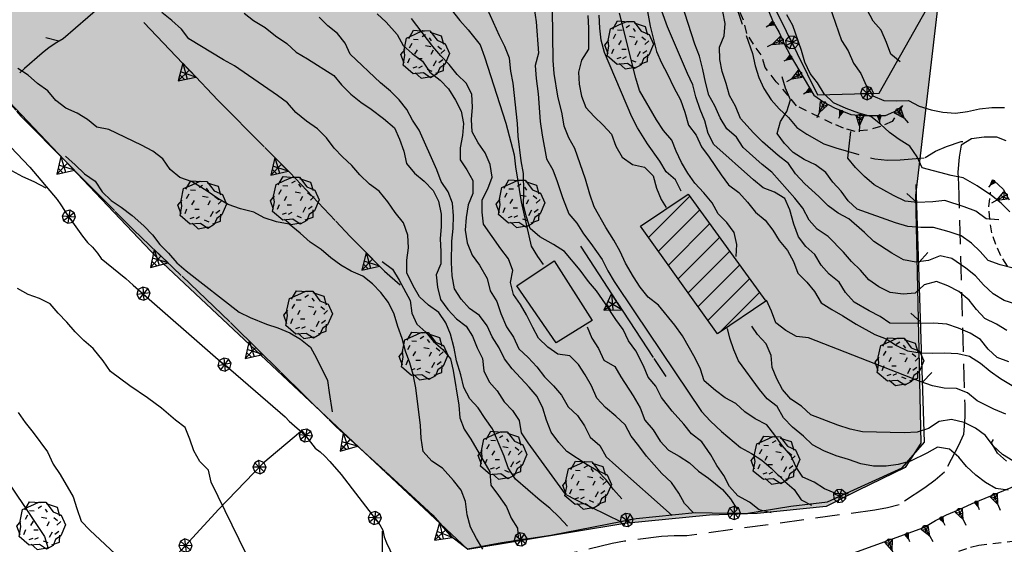
# Model space of a CAD drawing. Extents: x 1519870 to 1520950, y 4412746 to 4413924.
# Drawn here: x 1520340 to 1520422, y 4412956 to 4413000 of the extents above; entities that cross this region are included whole.
import ezdxf

# ---------------------------------------------------------------- set-up
doc = ezdxf.new("R2010")
doc.units = 0
for name, pattern in [('RETEP', [4.5, 2.25, 2.25]), ('SCARP', [1.6, -0.8, -0.8]), ('SIEPE2', [5, 2.5, 2.5]), ('SOSTP-', [5.5, 2.75, 2.75, 0]), ('TRATTO01', [3, 2, -1]), ('TRATTO03', [1.2, 0.7, -0.5])]:
    doc.linetypes.add(name, pattern=pattern)
doc.layers.get('0').update_dxf_attribs({"linetype": 'CONTINUOUS'})
for name, color, linetype in [('ALBERO', 7, 'CONTINUOUS'), ('C1', 2, 'CONTINUOUS'), ('CAMPITUREEDIFICI', 7, 'CONTINUOUS'), ('CASA', 7, 'CONTINUOUS'), ('CURVADILIVELLO', 7, 'CONTINUOUS'), ('DIRETTRICE', 7, 'CONTINUOUS'), ('MURODISOST', 7, 'SOSTP-'), ('RETEPALIZZATA', 7, 'RETEP'), ('S3', 139, 'CONTINUOUS'), ('SCARPNATPIEDE', 7, 'TRATTO03'), ('SCARPNATTESTA', 7, 'SCARP'), ('SENTIERO', 7, 'TRATTO01'), ('SIEPE', 7, 'SIEPE2'), ('VASCA', 7, 'CONTINUOUS')]:
    doc.layers.add(name, color=color, linetype=linetype)

# ---------------------------------------------------------------- blocks, each defined once
blk = doc.blocks.new('SCARP')
for p, q in [((-0.087, -0.014), (-0.003, 0.024)), ((-0.004, -0.225), (-0.003, 0.024)), ((0.077, -0.015), (-0.003, 0.024)), ((-0.004, -0.225), (-0.087, -0.014)), ((-0.084, -0.013), (0.042, -0.104)), ((-0.051, -0.106), (0.077, -0.015)), ((-0.004, -0.226), (0.077, -0.015)), ((-0.004, -0.225), (-0.004, -0.351))]:
    blk.add_line(p, q)
blk = doc.blocks.new('SCARP2')
for p, q in [((-0.174, -0.029), (-0.005, 0.048)), ((-0.007, -0.45), (-0.005, 0.048)), ((0.154, -0.031), (-0.005, 0.048)), ((-0.008, -0.45), (-0.174, -0.029)), ((-0.169, -0.027), (0.085, -0.209)), ((-0.102, -0.212), (0.154, -0.031)), ((-0.007, -0.451), (0.154, -0.031)), ((-0.007, -0.45), (-0.008, -0.702))]:
    blk.add_line(p, q)
blk = doc.blocks.new('SRETEP')
for p, q in [((-0.223, 0.193), (-0.286, 0.008)), ((-0.286, 0.008), (0.265, 0.017)), ((-0.286, 0.008), (-0.205, -0.182)), ((-0.009, 0.284), (-0.223, 0.193)), ((-0.223, 0.193), (0.2, -0.173)), ((-0.205, -0.182), (0.186, 0.201)), ((0.186, 0.201), (-0.009, 0.284)), ((-0.003, -0.265), (-0.009, 0.284)), ((0.265, 0.017), (0.186, 0.201)), ((0.2, -0.173), (0.265, 0.017)), ((-0.205, -0.182), (-0.003, -0.265)), ((-0.003, -0.265), (0.2, -0.173))]:
    blk.add_line(p, q)
blk = doc.blocks.new('STRIANGP')
for p, q in [((-0.012, 0.64), (-0.413, 0.001)), ((0.128, 0.416), (-0.152, 0.416)), ((0.388, 0), (-0.012, 0.64)), ((-0.012, 0.64), (0, 0)), ((-0.413, 0.001), (0.195, 0.308)), ((-0.413, 0.001), (0.388, 0)), ((0.388, 0), (-0.211, 0.322))]:
    blk.add_line(p, q)
blk = doc.blocks.new('LINREC')
blk.add_line((0, 0), (-0.002, 0.56))
blk = doc.blocks.new('ALBERO')
for p, q in [((-0.693, 0.641), (-0.492, 0.985)), ((-0.693, 0.641), (-0.492, 0.985)), ((-0.492, 0.985), (-0.045, 0.954)), ((-0.492, 0.985), (-0.045, 0.954)), ((-0.433, 0.819), (-0.1, 0.969)), ((-0.433, 0.819), (-0.1, 0.969)), ((-0.1, 0.969), (0.189, 0.966)), ((-0.1, 0.969), (0.189, 0.966)), ((0.189, 0.966), (0.492, 0.566)), ((0.189, 0.966), (0.492, 0.566)), ((0.197, 0.906), (0.655, 0.759)), ((0.197, 0.906), (0.655, 0.759)), ((-0.89, 0.17), (-0.786, 0.662)), ((-0.89, 0.17), (-0.786, 0.662)), ((-0.786, 0.662), (-0.433, 0.819)), ((-0.786, 0.662), (-0.433, 0.819)), ((-0.573, 0.428), (-0.679, 0.239)), ((-0.573, 0.428), (-0.679, 0.239)), ((-0.497, 0.613), (-0.297, 0.6)), ((-0.497, 0.613), (-0.297, 0.6)), ((0.008, 0.796), (-0.139, 0.706)), ((0.008, 0.796), (-0.139, 0.706)), ((0.152, 0.675), (0.246, 0.548)), ((0.152, 0.675), (0.246, 0.548)), ((0.492, 0.566), (0.832, 0.42)), ((0.492, 0.566), (0.832, 0.42)), ((0.655, 0.759), (0.757, 0.403)), ((0.655, 0.759), (0.757, 0.403)), ((0.832, 0.42), (1.01, 0.016)), ((0.832, 0.42), (1.01, 0.016)), ((-1.022, -0.03), (-0.851, 0.181)), ((-1.022, -0.03), (-0.851, 0.181)), ((-0.858, -0.067), (-0.89, 0.17)), ((-0.858, -0.067), (-0.89, 0.17)), ((-0.437, -0.009), (-0.332, 0.17)), ((-0.437, -0.009), (-0.332, 0.17)), ((0.008, 0.345), (0.232, 0.304)), ((0.008, 0.345), (0.232, 0.304)), ((0.32, 0.153), (0.227, -0.029)), ((0.32, 0.153), (0.227, -0.029)), ((0.523, 0.328), (0.677, 0.201)), ((0.523, 0.328), (0.677, 0.201)), ((0.811, 0.163), (0.649, 0.009)), ((0.811, 0.163), (0.649, 0.009)), ((1.01, 0.016), (0.813, -0.438)), ((1.01, 0.016), (0.813, -0.438)), ((-0.886, -0.39), (-1.022, -0.03)), ((-0.886, -0.39), (-1.022, -0.03)), ((-0.932, -0.466), (-0.858, -0.067)), ((-0.932, -0.466), (-0.858, -0.067)), ((-0.728, -0.376), (-0.647, -0.177)), ((-0.728, -0.376), (-0.647, -0.177)), ((-0.321, -0.191), (-0.136, -0.191)), ((-0.321, -0.191), (-0.136, -0.191)), ((0.341, -0.5), (0.464, -0.276)), ((0.341, -0.5), (0.464, -0.276)), ((0.726, -0.256), (0.562, -0.376)), ((0.726, -0.256), (0.562, -0.376)), ((0.757, -0.7), (0.769, -0.407)), ((0.757, -0.7), (0.769, -0.407)), ((-0.509, -0.827), (-0.932, -0.466)), ((-0.509, -0.827), (-0.932, -0.466)), ((-0.514, -0.586), (-0.349, -0.531)), ((-0.514, -0.586), (-0.349, -0.531)), ((-0.081, -0.794), (-0.509, -0.827)), ((-0.081, -0.794), (-0.509, -0.827)), ((-0.43, -0.785), (-0.175, -1.012)), ((-0.43, -0.785), (-0.175, -1.012)), ((-0.269, -0.579), (-0.118, -0.503)), ((-0.269, -0.579), (-0.118, -0.503)), ((0.219, -0.999), (-0.081, -0.794)), ((0.219, -0.999), (-0.081, -0.794)), ((0.078, -0.644), (0.264, -0.72)), ((0.078, -0.644), (0.264, -0.72)), ((0.434, -0.811), (0.757, -0.7)), ((0.434, -0.811), (0.757, -0.7)), ((0.596, -0.589), (0.493, -0.84)), ((0.596, -0.589), (0.493, -0.84)), ((0.813, -0.438), (0.596, -0.589)), ((0.813, -0.438), (0.596, -0.589)), ((-0.175, -1.012), (0.243, -0.94)), ((-0.175, -1.012), (0.243, -0.94)), ((0.493, -0.84), (0.219, -0.999)), ((0.493, -0.84), (0.219, -0.999))]:
    blk.add_line(p, q)
blk = doc.blocks.new('SEULO2')
at = {"layer": 'CAMPITUREEDIFICI'}
for points in [[(1520392.453, 4412981.578, 0), (1520395.876, 4412985.001, 0)], [(1520393.278, 4412980.423, 0), (1520396.71, 4412983.855, 0)], [(1520394.103, 4412979.268, 0), (1520397.543, 4412982.708, 0)], [(1520394.928, 4412978.113, 0), (1520398.377, 4412981.562, 0)], [(1520395.753, 4412976.958, 0), (1520399.21, 4412980.415, 0)], [(1520396.578, 4412975.804, 0), (1520400.043, 4412979.269, 0)], [(1520397.403, 4412974.649, 0), (1520400.877, 4412978.122, 0)], [(1520398.437, 4412973.703, 0), (1520401.71, 4412976.976, 0)]]:
    blk.add_polyline3d(points, dxfattribs=at)
at = {"layer": 'CASA'}
blk.add_polyline3d([(1520395.744, 4412985.183, 720.616), (1520402.234, 4412976.255, 720.646), (1520398.195, 4412973.54, 720.916), (1520391.779, 4412982.521, 720.826)], close=True, dxfattribs=at)
at = {"layer": 'CURVADILIVELLO'}
for points in [[(1520395.17, 4412985.454, 718), (1520394.695, 4412986.392, 718), (1520393.926, 4412987.062, 718), (1520393.377, 4412987.934, 718), (1520392.344, 4412989.397, 718), (1520391.508, 4412990.73, 718), (1520391.061, 4412991.644, 718), (1520388.773, 4412997.031, 718), (1520388.488, 4412998.041, 718), (1520388.367, 4412999.046, 718), (1520388.322, 4413000.13, 718)], [(1520399.773, 4412979.983, 719), (1520399.818, 4412980.995, 719), (1520399.598, 4412981.996, 719), (1520398.986, 4412982.839, 719), (1520398.252, 4412983.562, 719), (1520397.766, 4412984.475, 719), (1520397.066, 4412985.313, 719), (1520396.316, 4412986.112, 719), (1520395.73, 4412986.957, 719), (1520395.195, 4412987.829, 719), (1520394.746, 4412988.769, 719), (1520394.4, 4412989.713, 719), (1520393.689, 4412990.514, 719), (1520393.115, 4412991.384, 719), (1520391.682, 4412993.841, 719), (1520391.369, 4412994.863, 719), (1520390.025, 4413000.315, 719)], [(1520402.678, 4412958.571, 714), (1520401.682, 4412958.849, 714), (1520400.875, 4412959.466, 714), (1520399.895, 4412960, 714), (1520399.209, 4412960.776, 714), (1520398.734, 4412961.688, 714), (1520398.15, 4412962.546, 714), (1520397.641, 4412963.419, 714), (1520396.902, 4412964.513, 714), (1520396.031, 4412965.179, 714), (1520395.383, 4412965.995, 714), (1520394.416, 4412967.079, 714), (1520393.512, 4412968.216, 714), (1520393.062, 4412969.156, 714), (1520392.404, 4412969.92, 714), (1520392.02, 4412970.85, 714), (1520391.391, 4412972.113, 714), (1520390.766, 4412972.957, 714), (1520390.318, 4412973.896, 714), (1520389.721, 4412974.715, 714), (1520388.859, 4412976.046, 714), (1520388.086, 4412977.112, 714), (1520387.439, 4412977.89, 714), (1520386.721, 4412978.856, 714), (1520385.414, 4412980.411, 714), (1520384.521, 4412980.975, 714), (1520383.355, 4412981.629, 714), (1520382.559, 4412982.322, 714), (1520382.248, 4412983.294, 714), (1520382.002, 4412984.28, 714), (1520382.033, 4412985.355, 714), (1520381.994, 4412986.914, 714), (1520381.807, 4412987.966, 714), (1520381.555, 4412990.039, 714), (1520381.508, 4412991.098, 714), (1520381.148, 4412994.457, 714), (1520380.953, 4412995.459, 714), (1520380.842, 4412996.54, 714), (1520380.457, 4412997.509, 714), (1520379.996, 4412998.409, 714), (1520379.008, 4413000.63, 714)], [(1520369.781, 4413000.251, 711), (1520370.527, 4412999.541, 711), (1520371.453, 4412998.532, 711), (1520371.951, 4412997.607, 711), (1520372.709, 4412996.937, 711), (1520373.578, 4412996.309, 711), (1520374.193, 4412995.376, 711), (1520375.039, 4412994.709, 711), (1520375.736, 4412993.985, 711), (1520376.326, 4412993.039, 711), (1520376.787, 4412992.112, 711), (1520376.984, 4412991.085, 711), (1520376.912, 4412990.085, 711), (1520376.725, 4412989.067, 711), (1520376.703, 4412988.044, 711), (1520377.275, 4412987.211, 711), (1520377.773, 4412986.338, 711), (1520377.77, 4412985.251, 711), (1520377.373, 4412984.301, 711), (1520377.215, 4412983.233, 711), (1520377.131, 4412982.183, 711), (1520377.305, 4412981.129, 711), (1520377.73, 4412980.111, 711), (1520378.318, 4412979.254, 711), (1520378.965, 4412978.144, 711), (1520379.225, 4412977.133, 711), (1520379.787, 4412976.224, 711), (1520380.123, 4412975.228, 711), (1520380.58, 4412974.122, 711), (1520381.168, 4412973.24, 711), (1520381.605, 4412972.273, 711), (1520382.4, 4412971.566, 711), (1520383.125, 4412970.778, 711), (1520383.762, 4412969.938, 711), (1520384.508, 4412969.201, 711), (1520385.182, 4412968.4, 711), (1520385.734, 4412967.426, 711), (1520386.506, 4412966.705, 711), (1520387.092, 4412965.848, 711), (1520387.568, 4412964.909, 711), (1520388.363, 4412964.201, 711), (1520388.902, 4412963.265, 711), (1520389.699, 4412962.545, 711), (1520394.414, 4412958.374, 711)], [(1520422.539, 4412971.199, 721), (1520421.555, 4412971.553, 721), (1520420.809, 4412972.237, 721), (1520420.148, 4412973.053, 721), (1520419.293, 4412973.591, 721), (1520418.318, 4412973.997, 721), (1520417.346, 4412974.326, 721), (1520416.256, 4412974.434, 721), (1520415.182, 4412974.389, 721), (1520412.6, 4412974.419, 721), (1520411.77, 4412974.985, 721), (1520410.855, 4412975.445, 721), (1520409.598, 4412976.184, 721), (1520408.887, 4412976.972, 721), (1520408.352, 4412977.844, 721), (1520407.518, 4412978.499, 721), (1520406.859, 4412979.275, 721), (1520406.336, 4412980.161, 721), (1520405.578, 4412980.831, 721), (1520404.957, 4412981.624, 721), (1520404.578, 4412982.693, 721), (1520404.234, 4412983.894, 721), (1520403.824, 4412984.822, 721), (1520402.957, 4412985.36, 721), (1520402.021, 4412985.73, 721), (1520401.201, 4412986.385, 721), (1520397.881, 4412989.338, 721), (1520397.418, 4412990.251, 721), (1520397.131, 4412991.312, 721), (1520396.746, 4412992.255, 721), (1520396.381, 4412993.312, 721), (1520396.148, 4412994.325, 721), (1520395.686, 4412995.265, 721), (1520394.023, 4412999.169, 721), (1520393.082, 4413001.801, 721)], [(1520422.365, 4412973.799, 722), (1520421.498, 4412974.338, 722), (1520420.533, 4412974.82, 722), (1520419.836, 4412975.558, 722), (1520419.203, 4412976.336, 722), (1520418.354, 4412977.054, 722), (1520417.439, 4412977.526, 722), (1520416.477, 4412977.895, 722), (1520415.467, 4412977.608, 722), (1520414.717, 4412976.912, 722), (1520413.697, 4412976.844, 722), (1520412.631, 4412976.99, 722), (1520411.664, 4412977.46, 722), (1520410.836, 4412978.026, 722), (1520410.148, 4412978.853, 722), (1520409.402, 4412979.562, 722), (1520408.717, 4412980.352, 722), (1520407.445, 4412981.665, 722), (1520406.525, 4412982.265, 722), (1520405.842, 4412983.028, 722), (1520405.314, 4412984.017, 722), (1520404.652, 4412984.857, 722), (1520402.744, 4412987.026, 722), (1520401.926, 4412987.669, 722), (1520400.332, 4412989.084, 722), (1520399.783, 4412989.955, 722), (1520398.986, 4412990.65, 722), (1520398.412, 4412991.571, 722), (1520397.973, 4412992.562, 722), (1520397.486, 4412993.463, 722), (1520397.186, 4412994.549, 722), (1520396.988, 4412995.602, 722), (1520396.711, 4412996.714, 722), (1520396.32, 4412997.72, 722), (1520393.484, 4413006.457, 722)], [(1520422.336, 4412962.898, 718), (1520421.566, 4412963.557, 718), (1520421.068, 4412964.43, 718), (1520421.248, 4412964.719, 718)], [(1520358.672, 4413000.315, 709), (1520359.465, 4412999.685, 709), (1520360.424, 4412999.099, 709), (1520361.297, 4412998.407, 709), (1520362.244, 4412997.77, 709), (1520363.016, 4412997.036, 709), (1520363.973, 4412996.501, 709), (1520366.166, 4412995.111, 709), (1520366.814, 4412994.309, 709), (1520367.588, 4412993.536, 709), (1520368.408, 4412992.867, 709), (1520369.289, 4412992.278, 709), (1520370.32, 4412991.505, 709), (1520371.221, 4412990.737, 709), (1520371.658, 4412989.785, 709), (1520372.008, 4412988.79, 709), (1520372.244, 4412987.738, 709), (1520372.891, 4412986.935, 709), (1520373.699, 4412986.267, 709), (1520374.461, 4412985.506, 709), (1520374.908, 4412984.593, 709), (1520375.133, 4412983.528, 709), (1520375.125, 4412982.48, 709), (1520375.055, 4412981.468, 709), (1520375.111, 4412980.396, 709), (1520375.092, 4412979.385, 709), (1520374.709, 4412978.449, 709), (1520374.828, 4412977.419, 709), (1520375.064, 4412976.393, 709), (1520375.676, 4412975.575, 709), (1520376.398, 4412974.775, 709), (1520377.217, 4412974.184, 709), (1520377.738, 4412973.324, 709), (1520378.137, 4412972.369, 709), (1520378.584, 4412971.468, 709), (1520378.691, 4412970.45, 709), (1520379.127, 4412969.522, 709), (1520379.811, 4412968.771, 709), (1520380.4, 4412967.852, 709), (1520381.096, 4412967.126, 709), (1520381.654, 4412966.294, 709), (1520381.801, 4412965.277, 709), (1520382.359, 4412964.419, 709), (1520385.494, 4412960.143, 709), (1520386.396, 4412959.669, 709), (1520390.168, 4412957.835, 709)], [(1520413.461, 4412996.249, 728), (1520412.668, 4412996.893, 728), (1520412.307, 4412997.862, 728), (1520411.855, 4412998.879, 728), (1520411.195, 4412999.643, 728), (1520410.695, 4413000.58, 728)], [(1520407.053, 4413002.381, 727), (1520408.568, 4412998.022, 727), (1520409.115, 4412997.151, 727), (1520409.568, 4412996.135, 727), (1520410.168, 4412995.253, 727), (1520410.619, 4412994.263, 727), (1520411.166, 4412993.392, 727), (1520412.092, 4412993.009, 727), (1520413.127, 4412992.977, 727), (1520414.148, 4412993.019, 727), (1520415.051, 4412992.546, 727), (1520416.047, 4412992.244, 727), (1520417.027, 4412992.028, 727), (1520418.066, 4412991.959, 727), (1520419.07, 4412992.09, 727), (1520420.084, 4412992.312, 727), (1520421.113, 4412992.433, 727), (1520422.162, 4412992.414, 727)], [(1520375.547, 4413001.147, 713), (1520376.682, 4412999.7, 713), (1520377.381, 4412998.912, 713), (1520378.381, 4412997.651, 713), (1520378.754, 4412996.67, 713), (1520380.537, 4412991.121, 713), (1520381.225, 4412988.466, 713), (1520381.332, 4412987.461, 713), (1520381.812, 4412984.541, 713), (1520382.633, 4412980.844, 713), (1520383.168, 4412979.985, 713), (1520383.645, 4412979.327, 713)], [(1520385.686, 4412957.479, 708), (1520384.988, 4412958.229, 708), (1520384.215, 4412958.975, 708), (1520383.395, 4412959.605, 708), (1520381.338, 4412961.397, 708), (1520380.725, 4412962.33, 708), (1520380.375, 4412963.312, 708), (1520379.408, 4412965.598, 708), (1520378.797, 4412966.452, 708), (1520378.221, 4412967.361, 708), (1520377.525, 4412968.111, 708), (1520377.012, 4412969.062, 708), (1520376.762, 4412970.111, 708), (1520376.42, 4412971.273, 708), (1520376.209, 4412972.325, 708), (1520375.902, 4412973.514, 708), (1520375.518, 4412974.456, 708), (1520374.932, 4412975.3, 708), (1520374.074, 4412975.916, 708), (1520373.328, 4412976.625, 708), (1520372.779, 4412977.548, 708), (1520372.248, 4412978.625, 708), (1520372.266, 4412979.674, 708), (1520372.389, 4412980.701, 708), (1520372.332, 4412981.772, 708), (1520371.992, 4412982.807, 708), (1520371.291, 4412983.671, 708), (1520370.666, 4412984.553, 708), (1520369.951, 4412985.43, 708), (1520369.146, 4412986.035, 708), (1520368.346, 4412986.794, 708), (1520367.674, 4412987.595, 708), (1520366.889, 4412988.304, 708), (1520366.207, 4412989.041, 708), (1520365.557, 4412989.883, 708), (1520364.795, 4412990.656, 708), (1520363.887, 4412991.282, 708), (1520362.988, 4412991.997, 708), (1520362.287, 4412992.812, 708), (1520361.469, 4412993.441, 708), (1520357.861, 4412995.909, 708), (1520356.959, 4412996.395, 708), (1520354.07, 4412998.164, 708), (1520353.449, 4412998.955, 708), (1520352.639, 4412999.701, 708), (1520351.807, 4413000.356, 708)], [(1520423.117, 4412976.004, 723), (1520422.145, 4412976.308, 723), (1520421.225, 4412976.881, 723), (1520420.414, 4412977.613, 723), (1520419.742, 4412978.378, 723), (1520418.949, 4412979.009, 723), (1520417.775, 4412979.829, 723), (1520416.797, 4412980.03, 723), (1520415.814, 4412979.656, 723), (1520414.773, 4412979.509, 723), (1520413.742, 4412979.695, 723), (1520412.76, 4412980.255, 723), (1520411.248, 4412981.238, 723), (1520410.475, 4412981.999, 723), (1520409.174, 4412983.144, 723), (1520408.285, 4412983.617, 723), (1520407.441, 4412984.209, 723), (1520406.654, 4412985.006, 723), (1520405.496, 4412986.057, 723), (1520404.707, 4412986.879, 723), (1520404.119, 4412987.762, 723), (1520403.275, 4412988.416, 723), (1520401.961, 4412989.562, 723), (1520401.199, 4412990.321, 723), (1520400.127, 4412991.517, 723), (1520399.713, 4412992.534, 723), (1520399.201, 4412993.433, 723), (1520398.93, 4412994.432, 723), (1520398.58, 4412995.425, 723), (1520398.396, 4412996.44, 723), (1520398.367, 4412997.461, 723), (1520398.748, 4412998.411, 723), (1520398.844, 4412999.45, 723), (1520398.648, 4413000.438, 723)], [(1520396.182, 4412958.616, 712), (1520395.436, 4412959.352, 712), (1520394.963, 4412960.238, 712), (1520394.35, 4412961.107, 712), (1520393.564, 4412961.879, 712), (1520392.262, 4412963.318, 712), (1520391.637, 4412964.188, 712), (1520390.99, 4412964.991, 712), (1520390.488, 4412965.941, 712), (1520389.717, 4412966.65, 712), (1520388.844, 4412967.366, 712), (1520388.119, 4412968.166, 712), (1520387.693, 4412969.196, 712), (1520387.154, 4412970.12, 712), (1520386.596, 4412970.965, 712), (1520385.873, 4412971.688, 712), (1520384.857, 4412971.838, 712), (1520384.039, 4412972.416, 712), (1520383.268, 4412973.162, 712), (1520382.77, 4412974.05, 712), (1520382.252, 4412975.113, 712), (1520381.742, 4412975.987, 712), (1520381.158, 4412976.807, 712), (1520380.91, 4412977.805, 712), (1520381.123, 4412978.812, 712), (1520380.748, 4412979.793, 712), (1520380.1, 4412980.621, 712), (1520378.658, 4412982.695, 712), (1520378.551, 4412983.7, 712), (1520378.547, 4412984.71, 712), (1520379.031, 4412985.638, 712), (1520379.373, 4412986.611, 712), (1520379.213, 4412987.678, 712), (1520378.801, 4412988.644, 712), (1520378.217, 4412989.464, 712), (1520377.717, 4412990.388, 712), (1520377.672, 4412991.434, 712), (1520377.744, 4412992.46, 712), (1520377.686, 4412993.531, 712), (1520377.225, 4412994.47, 712), (1520376.465, 4412995.191, 712), (1520375.789, 4412996.02, 712), (1520375.096, 4412996.744, 712), (1520374.422, 4412997.534, 712), (1520372.662, 4412999.849, 712)], [(1520422.607, 4412983.728, 726), (1520421.887, 4412984.451, 726), (1520421.082, 4412985.068, 726), (1520419.869, 4412985.887, 726), (1520418.717, 4412986.553, 726), (1520417.711, 4412986.754, 726), (1520415.283, 4412987.379, 726), (1520414.859, 4412988.307, 726), (1520414.271, 4412989.202, 726), (1520413.379, 4412989.753, 726), (1520412.562, 4412990.331, 726), (1520411.816, 4412991.027, 726), (1520411.01, 4412991.671, 726), (1520410, 4412991.96, 726), (1520408.949, 4412992.338, 726), (1520407.881, 4412992.804, 726), (1520407.107, 4412993.563, 726), (1520406.557, 4412994.486, 726), (1520405.936, 4412995.277, 726), (1520405.486, 4412996.218, 726), (1520405.215, 4412997.19, 726), (1520404.488, 4412999.28, 726), (1520404.002, 4413000.168, 726)], [(1520409.129, 4412960.148, 716), (1520408.09, 4412960.207, 716), (1520407.141, 4412960.602, 716), (1520406.262, 4412961.152, 716), (1520405.322, 4412961.572, 716), (1520404.764, 4412962.405, 716), (1520404.312, 4412963.384, 716), (1520403.588, 4412964.196, 716), (1520402.988, 4412965.065, 716), (1520402.312, 4412965.932, 716), (1520401.357, 4412966.44, 716), (1520400.477, 4412967.017, 716), (1520399.732, 4412967.701, 716), (1520398.842, 4412968.2, 716), (1520398.037, 4412968.805, 716), (1520397.082, 4412969.607, 716), (1520396.773, 4412970.579, 716), (1520396.324, 4412971.492, 716), (1520395.273, 4412973.366, 716), (1520394.635, 4412974.246, 716), (1520393.273, 4412975.926, 716), (1520392.4, 4412976.593, 716), (1520391.752, 4412977.421, 716), (1520391.193, 4412978.28, 716), (1520390.529, 4412979.44, 716), (1520390.078, 4412980.405, 716), (1520389.539, 4412981.354, 716), (1520388.869, 4412982.398, 716), (1520387.9, 4412984.147, 716), (1520387.537, 4412985.192, 716), (1520387.178, 4412986.43, 716), (1520386.275, 4412989, 716), (1520385.789, 4412989.9, 716), (1520385.404, 4412990.855, 716), (1520385.221, 4412991.895, 716), (1520384.875, 4412993.376, 716), (1520384.551, 4412995.278, 716), (1520384.48, 4412996.338, 716), (1520384.428, 4413000.63, 716)], [(1520387.363, 4413000.115, 717), (1520387.422, 4412999.044, 717), (1520387.418, 4412997.305, 717), (1520386.832, 4412996.385, 717), (1520386.592, 4412995.379, 717), (1520386.637, 4412994.37, 717), (1520386.846, 4412993.37, 717), (1520387.217, 4412992.414, 717), (1520387.889, 4412991.662, 717), (1520388.648, 4412990.954, 717), (1520389.357, 4412990.191, 717), (1520389.705, 4412989.209, 717), (1520390.244, 4412988.286, 717), (1520391.102, 4412987.657, 717), (1520392.105, 4412987.445, 717), (1520392.842, 4412986.709, 717), (1520393.113, 4412985.697, 717), (1520393.498, 4412984.756, 717), (1520393.924, 4412984.084, 717)], [(1520422.279, 4412966.827, 719), (1520421.275, 4412967.245, 719), (1520419.891, 4412967.941, 719), (1520419.084, 4412968.61, 719), (1520418.148, 4412968.966, 719), (1520417.137, 4412969, 719), (1520416.145, 4412969.175, 719), (1520415.133, 4412969.554, 719), (1520405.801, 4412973.196, 719), (1520404.797, 4412973.32, 719), (1520403.908, 4412973.818, 719), (1520403.062, 4412974.435, 719), (1520402.715, 4412975.418, 719), (1520402.305, 4412976.334, 719)], [(1520378.609, 4412955.557, 706), (1520378.072, 4412956.428, 706), (1520377.586, 4412957.379, 706), (1520377.297, 4412958.428, 706), (1520377.148, 4412959.532, 706), (1520376.801, 4412960.477, 706), (1520376.166, 4412961.281, 706), (1520375.24, 4412962.327, 706), (1520374.348, 4412962.89, 706), (1520373.623, 4412963.704, 706), (1520373.461, 4412964.809, 706), (1520373.391, 4412965.866, 706), (1520373.012, 4412969.034, 706), (1520372.801, 4412970.124, 706), (1520372.516, 4412971.121, 706), (1520372.143, 4412972.076, 706), (1520371.879, 4412973.152, 706), (1520371.518, 4412974.134, 706), (1520371.205, 4412975.169, 706), (1520370.73, 4412976.145, 706), (1520370.082, 4412976.974, 706), (1520369.398, 4412977.713, 706), (1520368.592, 4412978.343, 706), (1520367.615, 4412978.749, 706), (1520366.748, 4412979.273, 706), (1520365.918, 4412979.865, 706), (1520365.109, 4412980.56, 706), (1520364.201, 4412981.173, 706), (1520363.363, 4412981.93, 706), (1520362.438, 4412982.683, 706), (1520361.381, 4412982.881, 706), (1520360.357, 4412983.209, 706), (1520359.48, 4412983.695, 706), (1520358.383, 4412983.968, 706), (1520357.346, 4412984.32, 706), (1520356.467, 4412984.82, 706), (1520355.598, 4412985.435, 706), (1520354.338, 4412986.213, 706), (1520353.299, 4412986.577, 706), (1520352.504, 4412987.246, 706), (1520351.891, 4412988.14, 706), (1520351.045, 4412988.782, 706), (1520350.117, 4412989.293, 706), (1520347.391, 4412990.582, 706), (1520346.383, 4412990.795, 706), (1520345.59, 4412991.414, 706), (1520344.736, 4412991.952, 706), (1520343.787, 4412992.372, 706), (1520342.953, 4412993.015, 706), (1520342.293, 4412993.805, 706), (1520341.422, 4412994.433, 706), (1520340.639, 4412995.128, 706), (1520339.771, 4412995.691, 706)], [(1520422.783, 4412979.031, 724), (1520421.801, 4412979.296, 724), (1520420.814, 4412979.65, 724), (1520420.143, 4412980.401, 724), (1520419.398, 4412981.099, 724), (1520418.555, 4412981.701, 724), (1520417.541, 4412982.043, 724), (1520416.248, 4412982.396, 724), (1520415.176, 4412982.401, 724), (1520414.086, 4412982.483, 724), (1520413.074, 4412982.785, 724), (1520409.869, 4412983.928, 724), (1520409.123, 4412984.638, 724), (1520408.514, 4412985.43, 724), (1520407.844, 4412986.182, 724), (1520407.234, 4412986.999, 724), (1520406.375, 4412987.652, 724), (1520405.436, 4412988.098, 724), (1520404.529, 4412988.674, 724), (1520403.793, 4412989.421, 724), (1520403.195, 4412990.253, 724), (1520403.449, 4412991.247, 724), (1520404, 4412992.089, 724), (1520404.291, 4412993.072, 724), (1520403.867, 4412994.051, 724), (1520403.609, 4412994.986, 724)], [(1520422.867, 4412962.916, 718), (1520421.988, 4412963.454, 718), (1520421.217, 4412964.175, 718), (1520420.578, 4412965.03, 718), (1520419.748, 4412965.646, 718), (1520418.807, 4412966.131, 718), (1520417.748, 4412966.38, 718), (1520416.721, 4412966.209, 718), (1520415.824, 4412965.62, 718), (1520414.865, 4412965.324, 718), (1520413.793, 4412965.278, 718), (1520410.314, 4412965.335, 718), (1520409.27, 4412965.572, 718), (1520408.244, 4412965.9, 718), (1520405.984, 4412966.763, 718), (1520405.225, 4412967.496, 718), (1520404.33, 4412968.085, 718), (1520403.619, 4412968.872, 718), (1520403.146, 4412969.786, 718), (1520402.775, 4412970.716, 718), (1520402.668, 4412971.733, 718), (1520402.256, 4412972.701, 718), (1520401.545, 4412973.477, 718), (1520401.068, 4412974.159, 718)], [(1520334.703, 4412988.445, 702), (1520335.717, 4412988.374, 702), (1520336.732, 4412988.237, 702), (1520337.703, 4412987.959, 702), (1520338.654, 4412987.501, 702), (1520340.172, 4412986.671, 702), (1520341.111, 4412986.251, 702), (1520342.131, 4412985.719, 702)], [(1520339.807, 4412966.961, 698), (1520340.391, 4412966.13, 698), (1520341.066, 4412965.301, 698), (1520342.246, 4412963.678, 698), (1520342.725, 4412962.662, 698), (1520343.311, 4412961.78, 698), (1520344.414, 4412959.909, 698), (1520344.697, 4412958.938, 698), (1520345.074, 4412957.879, 698), (1520345.783, 4412957.143, 698), (1520352.652, 4412950.724, 698)], [(1520370.199, 4412979.562, 707), (1520371.07, 4412978.934, 707), (1520371.621, 4412978.023, 707), (1520372.537, 4412976.312, 707), (1520372.672, 4412975.244, 707), (1520373.105, 4412974.341, 707), (1520373.838, 4412973.656, 707), (1520374.498, 4412972.88, 707), (1520375.256, 4412972.222, 707), (1520375.914, 4412971.456, 707), (1520376.135, 4412970.456, 707), (1520376.602, 4412967.588, 707), (1520376.686, 4412966.53, 707), (1520377.045, 4412965.574, 707), (1520377.617, 4412964.729, 707), (1520379.191, 4412961.996, 707), (1520379.264, 4412960.888, 707), (1520379.926, 4412960.034, 707), (1520380.58, 4412959.09, 707), (1520380.965, 4412958.147, 707), (1520381.512, 4412957.301, 707), (1520381.561, 4412956.486, 707)], [(1520337.824, 4412962.816, 696), (1520342, 4412956.615, 696), (1520342.311, 4412955.606, 696)], [(1520387.328, 4412974.128, 713), (1520387.703, 4412973.173, 713), (1520388.262, 4412972.313, 713), (1520388.713, 4412971.336, 713), (1520389.617, 4412970.812, 713), (1520390.129, 4412969.926, 713), (1520391.166, 4412968.36, 713), (1520391.746, 4412967.349, 713), (1520392.133, 4412966.33, 713), (1520392.82, 4412965.503, 713), (1520393.424, 4412964.57, 713), (1520394.107, 4412963.818, 713), (1520395.01, 4412963.321, 713), (1520395.852, 4412962.769, 713), (1520396.609, 4412962.06, 713), (1520397.453, 4412961.469, 713), (1520398.631, 4412960.535, 713), (1520399.277, 4412959.756, 713), (1520399.812, 4412958.91, 713)], [(1520422.484, 4412960.483, 717), (1520421.443, 4412960.619, 717), (1520420.578, 4412961.131, 717), (1520419.758, 4412961.736, 717), (1520419, 4412962.445, 717), (1520418.354, 4412963.223, 717), (1520417.57, 4412963.905, 717), (1520416.58, 4412964.055, 717), (1520415.682, 4412963.557, 717), (1520414.314, 4412962.91, 717), (1520413.293, 4412962.611, 717), (1520412.287, 4412962.492, 717), (1520411.215, 4412962.473, 717), (1520410.158, 4412962.67, 717), (1520409.145, 4412963.049, 717), (1520408.098, 4412963.35, 717), (1520407.082, 4412963.767, 717), (1520406.141, 4412964.251, 717), (1520405.369, 4412964.985, 717), (1520404.467, 4412965.738, 717), (1520403.707, 4412966.513, 717), (1520403.18, 4412967.461, 717), (1520402.361, 4412968.091, 717), (1520401.701, 4412968.881, 717), (1520399.951, 4412971.262, 717), (1520399.566, 4412972.204, 717), (1520399.23, 4412973.174, 717), (1520399.043, 4412973.97, 717)], [(1520370.191, 4412957.051, 702), (1520370.207, 4412953.946, 702), (1520370.506, 4412952.949, 702), (1520370.689, 4412951.909, 702), (1520371.051, 4412950.965, 702), (1520371.361, 4412949.969, 702), (1520371.605, 4412948.995, 702), (1520371.664, 4412947.949, 702), (1520372.08, 4412944.183, 702), (1520372.477, 4412943.229, 702), (1520372.814, 4412942.245, 702), (1520373.412, 4412941.389, 702), (1520374.096, 4412940.651, 702), (1520376.109, 4412938.704, 702), (1520377.008, 4412938.256, 702), (1520377.65, 4412938.045, 702)]]:
    blk.add_polyline3d(points, dxfattribs=at)
at = {"layer": 'DIRETTRICE'}
for points in [[(1520392.012, 4413002.305, 720), (1520392.592, 4412999.21, 720), (1520393.115, 4412997.098, 720), (1520393.525, 4412996.169, 720), (1520394.039, 4412995.206, 720), (1520394.561, 4412994.091, 720), (1520395.113, 4412993.066, 720), (1520395.465, 4412992.034, 720), (1520395.766, 4412990.947, 720), (1520396.414, 4412990.119, 720), (1520396.865, 4412989.152, 720), (1520397.516, 4412988.286, 720), (1520398.512, 4412986.794, 720), (1520399.123, 4412985.977, 720), (1520399.98, 4412985.322, 720), (1520400.719, 4412984.51, 720), (1520401.367, 4412983.682, 720), (1520402.176, 4412983.013, 720), (1520402.824, 4412982.184, 720), (1520403.346, 4412981.324, 720), (1520404.033, 4412980.497, 720), (1520404.545, 4412979.572, 720), (1520404.906, 4412978.604, 720), (1520405.654, 4412977.844, 720), (1520406.301, 4412977.053, 720), (1520406.865, 4412976.131, 720), (1520407.744, 4412975.555, 720), (1520408.662, 4412975.044, 720), (1520409.779, 4412974.338, 720), (1520411.35, 4412973.472, 720), (1520412.283, 4412973.113, 720), (1520413.152, 4412972.55, 720), (1520414.066, 4412972.104, 720), (1520415.121, 4412971.932, 720), (1520416.131, 4412971.91, 720), (1520417.164, 4412971.954, 720), (1520418.256, 4412971.885, 720), (1520419.248, 4412971.671, 720), (1520420.154, 4412971.084, 720), (1520420.977, 4412970.402, 720), (1520421.832, 4412969.812, 720), (1520422.803, 4412969.228, 720)], [(1520382.904, 4413000.68, 715), (1520383.053, 4412999.588, 715), (1520383.242, 4412996.95, 715), (1520382.99, 4412995.942, 715), (1520383.061, 4412994.858, 715), (1520383.23, 4412993.562, 715), (1520383.406, 4412991.256, 715), (1520383.557, 4412990.125, 715), (1520383.936, 4412988.134, 715), (1520384.447, 4412987.223, 715), (1520384.82, 4412986.254, 715), (1520385.248, 4412984.918, 715), (1520385.791, 4412983.56, 715), (1520386.463, 4412982.782, 715), (1520387.014, 4412981.874, 715), (1520387.635, 4412981.068, 715), (1520388.561, 4412979.728, 715), (1520389.049, 4412978.777, 715), (1520389.572, 4412977.892, 715), (1520391.266, 4412975.356, 715), (1520396.859, 4412967.043, 715), (1520397.609, 4412966.244, 715), (1520398.541, 4412965.362, 715), (1520400.119, 4412964.036, 715), (1520401.047, 4412963.526, 715), (1520401.9, 4412962.974, 715), (1520402.672, 4412962.304, 715), (1520403.818, 4412961.19, 715), (1520404.613, 4412960.52, 715), (1520405.199, 4412959.664, 715), (1520406.049, 4412959.238, 715)], [(1520390.215, 4412959.755, 710), (1520389.516, 4412960.544, 710), (1520388.908, 4412961.349, 710), (1520388.199, 4412962.06, 710), (1520387.309, 4412962.584, 710), (1520385.625, 4412963.701, 710), (1520384.941, 4412964.452, 710), (1520384.303, 4412965.332, 710), (1520383.93, 4412966.326, 710), (1520383.617, 4412967.336, 710), (1520383.141, 4412968.287, 710), (1520382.469, 4412969.089, 710), (1520381.051, 4412970.602, 710), (1520380.426, 4412971.443, 710), (1520379.965, 4412972.357, 710), (1520379.391, 4412973.267, 710), (1520378.967, 4412974.206, 710), (1520378.342, 4412975.062, 710), (1520377.498, 4412975.652, 710), (1520376.801, 4412976.429, 710), (1520376.254, 4412977.287, 710), (1520376.055, 4412978.365, 710), (1520375.994, 4412979.475, 710), (1520376.008, 4412981.277, 710), (1520376.129, 4412982.331, 710), (1520376.16, 4412983.393, 710), (1520376.064, 4412984.438, 710), (1520375.717, 4412985.394, 710), (1520375.119, 4412986.25, 710), (1520374.758, 4412987.219, 710), (1520373.301, 4412990.532, 710), (1520372.742, 4412991.378, 710), (1520372.256, 4412992.264, 710), (1520371.621, 4412993.055, 710), (1520370.887, 4412993.778, 710), (1520370.066, 4412994.473, 710), (1520367.523, 4412996.883, 710), (1520367.113, 4412997.798, 710), (1520366.465, 4412998.602, 710), (1520365.67, 4412999.258, 710), (1520364.936, 4412999.968, 710)], [(1520421.68, 4412983.048, 725), (1520420.639, 4412983.145, 725), (1520419.77, 4412983.772, 725), (1520418.807, 4412984.14, 725), (1520417.188, 4412984.66, 725), (1520416.182, 4412984.553, 725), (1520414.881, 4412984.485, 725), (1520413.867, 4412984.607, 725), (1520412.887, 4412985.077, 725), (1520411.289, 4412985.969, 725), (1520410.48, 4412986.676, 725), (1520409.734, 4412987.411, 725), (1520409.086, 4412988.201, 725), (1520409.186, 4412989.202, 725), (1520409.338, 4412990.424, 725)], [(1520343.752, 4412988.356, 705), (1520344.561, 4412987.65, 705), (1520345.348, 4412986.878, 705), (1520346.23, 4412986.264, 705), (1520346.83, 4412985.381, 705), (1520347.578, 4412984.659, 705), (1520348.418, 4412984.106, 705), (1520349.318, 4412983.416, 705), (1520350.312, 4412982.539, 705), (1520351.023, 4412981.789, 705), (1520351.631, 4412980.983, 705), (1520352.352, 4412980.26, 705), (1520353.064, 4412979.46, 705), (1520353.848, 4412978.777, 705), (1520358.275, 4412975.335, 705), (1520359.176, 4412974.9, 705), (1520360.543, 4412974.332, 705), (1520361.502, 4412974.027, 705), (1520362.502, 4412973.61, 705), (1520363.395, 4412973.085, 705), (1520364.217, 4412972.405, 705), (1520364.713, 4412971.505, 705), (1520365.625, 4412969.626, 705), (1520365.781, 4412968.637, 705), (1520366.018, 4412967.01, 705)], [(1520364.711, 4412943.145, 700), (1520355.932, 4412961.14, 700), (1520355.709, 4412962.152, 700), (1520354.988, 4412962.876, 700), (1520354.477, 4412963.763, 700), (1520354.154, 4412964.732, 700), (1520353.756, 4412965.713, 700), (1520352.949, 4412966.317, 700), (1520351.77, 4412967.316, 700), (1520350.607, 4412968.2, 700), (1520349.121, 4412969.185, 700), (1520347.512, 4412970.383, 700), (1520346.898, 4412971.264, 700), (1520346.074, 4412972.315, 700), (1520345.305, 4412972.973, 700), (1520344.557, 4412973.707, 700), (1520343.885, 4412974.497, 700), (1520343.15, 4412975.246, 700), (1520342.492, 4412976.022, 700), (1520341.578, 4412976.47, 700), (1520340.641, 4412976.826, 700), (1520339.752, 4412977.325, 700)]]:
    blk.add_polyline3d(points, dxfattribs=at)
at = {"layer": 'MURODISOST'}
for points in [[(1520332.582, 4412999.744, 705.526), (1520335.998, 4412996.348, 705.526), (1520340.029, 4412991.713, 705.736), (1520349.445, 4412982.206, 704.986), (1520357.799, 4412974.228, 704.896), (1520366.365, 4412965.759, 704.836), (1520371.537, 4412961.07, 705.466), (1520374.424, 4412958.38, 705.556), (1520375.98, 4412956.619, 705.766), (1520377.316, 4412955.589, 705.946)], [(1520350.295, 4412999.537, 707.536), (1520356.475, 4412993.05, 707.716), (1520362.484, 4412986.991, 707.416), (1520367.543, 4412981.646, 707.056), (1520370.389, 4412978.763, 707.146), (1520371.703, 4412977.617, 707.176)], [(1520386.764, 4412980.839, 715.126), (1520393.873, 4412969.956, 714.826)]]:
    blk.add_polyline3d(points, dxfattribs=at)
at = {"layer": 'RETEPALIZZATA'}
for points in [[(1520385.182, 4413033.316, 728.571), (1520386.697, 4413030.317, 727.791), (1520391.201, 4413023.705, 726.711), (1520394.564, 4413018.692, 725.841), (1520396.064, 4413016.51, 725.541), (1520398.051, 4413012.731, 725.871), (1520399.461, 4413008.298, 726.111), (1520401.211, 4413004.353, 726.141), (1520404.846, 4412996.946, 726.351), (1520406.557, 4412993.482, 726.651), (1520411.686, 4412993.633, 727.791), (1520416.041, 4413001.309, 729.831), (1520416.818, 4413002.637, 730.281)], [(1520339.156, 4412989.156, 703.486), (1520340.775, 4412987.435, 703.516), (1520343.064, 4412984.733, 703.516), (1520343.377, 4412984.299, 703.516), (1520343.924, 4412983.44, 703.516), (1520345.188, 4412981.679, 703.516), (1520345.605, 4412981.16, 703.516), (1520346.006, 4412980.755, 703.486), (1520346.424, 4412980.262, 703.456), (1520346.748, 4412979.827, 703.426), (1520347.174, 4412979.45, 703.426), (1520348.801, 4412978.151, 703.246), (1520349.412, 4412977.602, 703.156), (1520356.967, 4412970.995, 703.126), (1520357.561, 4412970.534, 703.126), (1520362.1, 4412966.611, 703.156), (1520362.447, 4412966.242, 703.186), (1520362.873, 4412965.839, 703.186), (1520363.721, 4412965.134, 703.216), (1520364.02, 4412964.724, 703.186), (1520364.613, 4412963.995, 703.246), (1520365.037, 4412963.668, 703.276), (1520365.422, 4412963.313, 703.336), (1520365.836, 4412962.884, 703.366), (1520366.777, 4412961.786, 703.516), (1520369.998, 4412957.59, 703.936), (1520370.248, 4412957.14, 703.936), (1520370.373, 4412956.584, 703.936), (1520370.572, 4412956.094, 703.996), (1520371.402, 4412954.326, 703.996)], [(1520363.375, 4412965.349, 702.52), (1520360.229, 4412962.696, 701.11), (1520356.568, 4412958.898, 699.91), (1520351.24, 4412953.111, 698.5), (1520345.844, 4412947.744, 696.07), (1520335.922, 4412939.411, 691.3), (1520328.863, 4412930.713, 686.56), (1520325.037, 4412925.412, 683.86), (1520321.812, 4412922.182, 683.05), (1520321.096, 4412921.295, 683.08)], [(1520377.316, 4412955.589, 705.946), (1520380.184, 4412956.107, 707.056), (1520384.287, 4412956.716, 707.686), (1520391.398, 4412958.117, 710.776), (1520396.336, 4412958.607, 712.546), (1520400.57, 4412958.532, 713.476), (1520404.314, 4412959.151, 714.976), (1520407.393, 4412959.513, 715.636), (1520413.627, 4412962.334, 717.136), (1520415.49, 4412964.496, 718.396)]]:
    blk.add_polyline3d(points, dxfattribs=at)
at = {"layer": 'SCARPNATPIEDE'}
for points in [[(1520422.42, 4412979.193, 724.57), (1520421.859, 4412980.053, 724.87), (1520421.438, 4412980.98, 725.2), (1520421.102, 4412981.95, 725.59), (1520420.939, 4412983.081, 725.83), (1520420.855, 4412984.139, 726.07), (1520420.99, 4412985.192, 726.13), (1520421.008, 4412985.358, 726.13)], [(1520413.637, 4412992.581, 727.491), (1520412.777, 4412991.253, 726.921), (1520411.807, 4412990.847, 726.471), (1520410.729, 4412990.545, 726.321), (1520409.686, 4412990.432, 726.321), (1520408.717, 4412990.693, 726.081), (1520407.785, 4412991.091, 725.691), (1520404.783, 4412992.576, 724.791), (1520404.111, 4412993.434, 724.611), (1520403.1, 4412994.58, 724.311), (1520402.193, 4412995.755, 724.071), (1520401.852, 4412996.82, 723.951), (1520401.205, 4412997.705, 723.831), (1520400.65, 4412998.619, 723.831), (1520400.363, 4412999.725, 723.831), (1520399.971, 4413000.655, 723.831)], [(1520431.846, 4412958.58, 714.01), (1520430.824, 4412958.244, 713.59), (1520429.82, 4412957.778, 713.44), (1520427.559, 4412956.89, 712.99), (1520426.486, 4412956.563, 712.93), (1520425.328, 4412956.412, 712.87), (1520424.27, 4412956.354, 712.81), (1520420.008, 4412955.866, 712.42), (1520418.984, 4412955.593, 712.18), (1520417.953, 4412955.216, 711.94), (1520413.486, 4412953.852, 710.59), (1520411.158, 4412953.28, 710.23), (1520410.078, 4412953.144, 710.17), (1520403.693, 4412952.682, 710.08), (1520402.588, 4412952.826, 710.08), (1520401.516, 4412953.075, 710.08), (1520400.516, 4412953.197, 710.08)]]:
    blk.add_polyline3d(points, dxfattribs=at)
at = {"layer": 'SCARPNATTESTA'}
for points in [[(1520421.301, 4412986.293, 726.37), (1520422.059, 4412985.608, 726.37), (1520422.543, 4412984.709, 726.37)], [(1520402.422, 4413000.595, 726.021), (1520402.844, 4412999.558, 725.991), (1520403.342, 4412998.683, 725.991), (1520403.775, 4412997.74, 725.991), (1520404.275, 4412996.785, 725.991), (1520406.254, 4412993.46, 726.531), (1520407.068, 4412992.86, 726.681), (1520407.975, 4412992.407, 726.801), (1520409.324, 4412991.831, 727.011), (1520410.371, 4412991.77, 727.191), (1520412.219, 4412991.765, 727.401), (1520413.162, 4412992.184, 727.491), (1520413.637, 4412992.581, 727.491)], [(1520395.205, 4412954.826, 710.59), (1520396.244, 4412954.997, 710.68), (1520397.305, 4412955.043, 710.77), (1520400.617, 4412954.992, 710.8), (1520401.623, 4412954.767, 710.92), (1520402.641, 4412954.605, 711.16), (1520403.693, 4412954.509, 711.43), (1520404.715, 4412954.526, 711.7), (1520407.684, 4412954.742, 712.39), (1520408.758, 4412955.005, 712.57), (1520409.883, 4412955.348, 712.81), (1520415.42, 4412957.371, 714.76), (1520416.404, 4412957.95, 715.03), (1520417.332, 4412958.425, 715.27), (1520418.336, 4412958.838, 715.69), (1520419.463, 4412959.371, 716.17), (1520424.879, 4412961.595, 717.16), (1520425.896, 4412961.715, 717.1), (1520426.885, 4412961.91, 716.92), (1520427.967, 4412962.008, 716.56), (1520435.707, 4412962.759, 714.55)]]:
    blk.add_polyline3d(points, dxfattribs=at)
at = {"layer": 'SENTIERO'}
for points in [[(1520422.297, 4412989.633, 726.61), (1520421.529, 4412989.945, 729.28), (1520420.455, 4412989.963, 728.86), (1520419.4, 4412989.803, 728.53), (1520418.539, 4412989.294, 727.51), (1520418.379, 4412988.29, 726.64), (1520418.254, 4412987.019, 726.01), (1520418.336, 4412986.013, 725.53), (1520418.848, 4412967.628, 718.57), (1520418.84, 4412966.593, 718.45), (1520418.748, 4412965.131, 718.39), (1520418.328, 4412964.219, 717.94), (1520417.145, 4412961.982, 716.65), (1520416.381, 4412961.312, 716.17), (1520415.5, 4412960.66, 715.84), (1520413.359, 4412959.265, 715.3), (1520412.387, 4412959.006, 715.12), (1520411.348, 4412958.809, 714.64), (1520395.627, 4412956.671, 709.72), (1520394.578, 4412956.665, 709.33), (1520393.521, 4412956.595, 709.12), (1520390.432, 4412956.209, 708.16), (1520389.404, 4412956.023, 707.89), (1520381.711, 4412954.201, 705.73)], [(1520399.613, 4413001.285, 723.37), (1520401.127, 4412996.938, 723.67), (1520401.336, 4412995.9, 723.67), (1520401.658, 4412994.93, 723.73), (1520402.068, 4412994.014, 723.79), (1520402.682, 4412993.081, 723.85), (1520403.342, 4412992.304, 723.94), (1520404.127, 4412991.582, 724.03), (1520404.814, 4412990.769, 724.06), (1520405.668, 4412990.204, 724.12), (1520407.084, 4412989.395, 724.21), (1520408.082, 4412989.054, 724.3), (1520411.33, 4412988.131, 724.87), (1520412.395, 4412988.035, 725.05), (1520413.453, 4412988.067, 725.23), (1520415.529, 4412988.245, 725.62), (1520416.389, 4412988.78, 725.62), (1520417.332, 4412989.165, 725.62), (1520418.555, 4412989.589, 725.62), (1520418.682, 4412989.581, 725.62)]]:
    blk.add_polyline3d(points, dxfattribs=at)
at = {"layer": 'SIEPE'}
for points in [[(1520364.525, 4413025.041, 717.496), (1520364.213, 4413024.567, 717.586), (1520362.783, 4413022.13, 716.446), (1520362.551, 4413021.57, 716.326), (1520362.209, 4413020.878, 716.056), (1520360.174, 4413016.126, 714.196), (1520358.666, 4413013.097, 713.296), (1520358.326, 4413012.687, 713.206), (1520352.168, 4413006.008, 710.986), (1520348.707, 4413002.64, 709.726), (1520343.566, 4412998.165, 707.596), (1520343.041, 4412997.861, 707.566), (1520342.408, 4412997.425, 707.536), (1520341.803, 4412996.952, 707.386), (1520340.336, 4412995.676, 707.206), (1520339.941, 4412995.313, 707.206)], [(1520415.49, 4412964.496, 718.396), (1520414.793, 4412985.991, 727.006)]]:
    blk.add_polyline3d(points, dxfattribs=at)
at = {"layer": 'VASCA'}
blk.add_polyline3d([(1520384.564, 4412979.634, 713.236), (1520387.742, 4412974.655, 713.206), (1520384.742, 4412972.79, 713.266), (1520381.432, 4412977.545, 713.236)], close=True, dxfattribs=at)
at = {"layer": 'ALBERO', "xscale": 2, "yscale": 2, "zscale": 2}
for p in [(1520390.842, 4412997.68, 718.756), (1520373.811, 4412996.905, 710.386), (1520362.914, 4412984.684, 707.446), (1520381.768, 4412984.423, 714.136), (1520355.197, 4412984.33, 707.356), (1520364.023, 4412975.156, 707.266), (1520373.666, 4412971.706, 709.606), (1520413.4, 4412971.232, 721.276), (1520380.27, 4412963.423, 711.016), (1520403.051, 4412963.009, 718.126), (1520387.328, 4412960.923, 712.396), (1520341.746, 4412957.54, 697.18)]:
    blk.add_blockref('ALBERO', p, dxfattribs=at)
at = {"layer": 'MURODISOST'}
for p, xscale, yscale, zscale, rotation in [((1520354.088, 4412995.555), 2.000000000146901, 2.000000000146901, 2.000000000146901, 133.6088461661497), ((1520343.928, 4412987.777), 2.000000000054276, 2.000000000054276, 2.000000000054276, 134.7250082447729), ((1520361.785, 4412987.696), 2.000000000208778, 2.000000000208778, 2.000000000208778, 134.7681822005088), ((1520351.73, 4412980.024), 1.999999999555308, 1.999999999555308, 1.999999999555308, 136.3153355951912), ((1520369.403, 4412979.762), 1.999999999366398, 1.999999999366398, 1.999999999366398, 134.619138043033), ((1520389.772, 4412976.234), 2.000000000557189, 2.000000000557189, 2.000000000557189, 123.1552307964459), ((1520359.654, 4412972.394), 1.999999999396919, 1.999999999396919, 1.999999999396919, 135.328449423673), ((1520367.523, 4412964.71), 2.000000000659095, 2.000000000659095, 2.000000000659095, 137.8066452278681), ((1520375.507, 4412957.155), 1.999999999687899, 1.999999999687899, 1.999999999687899, 131.4793196487441)]:
    blk.add_blockref('STRIANGP', p, dxfattribs=dict(at, xscale=xscale, yscale=yscale, zscale=zscale, rotation=rotation))
at = {"layer": 'RETEPALIZZATA'}
for p, xscale, yscale, zscale, rotation in [((1520404.391, 4412997.873), 1.999999999788925, 1.999999999788925, 1.999999999788925, -153.8595789114748), ((1520410.659, 4412993.603), 2.000000000728516, 2.000000000728516, 2.000000000728516, -88.32044505951417), ((1520344.016, 4412983.312), 2.000000000286768, 2.000000000286768, 2.000000000286768, -144.3483188040587), ((1520350.235, 4412976.882), 2.000000000278441, 2.000000000278441, 2.000000000278441, -131.1691418011094), ((1520357.012, 4412970.96), 1.99999999956597, 1.99999999956597, 1.99999999956597, -127.8227541630102), ((1520363.786, 4412965.045), 2.000000000039415, 2.000000000039415, 2.000000000039415, -143.9239884480982), ((1520359.962, 4412962.419), 2.000000000660554, 2.000000000660554, 2.000000000660554, 136.0577173056211), ((1520408.394, 4412959.966), 1.999999999496418, 1.999999999496418, 1.999999999496418, -65.65146026954167), ((1520369.555, 4412958.168), 1.999999999965143, 1.999999999965143, 1.999999999965143, -142.4933207379127), ((1520390.604, 4412957.961), 2.000000000454519, 2.000000000454519, 2.000000000454519, -78.85206071378843), ((1520399.563, 4412958.55), 2.000000000246122, 2.000000000246122, 2.000000000246122, -91.01736884915651), ((1520381.753, 4412956.34), 1.999999999197368, 1.999999999197368, 1.999999999197368, -81.56660690941834), ((1520353.784, 4412955.875), 2.000000000067874, 2.000000000067874, 2.000000000067874, 137.3645867299855)]:
    blk.add_blockref('SRETEP', p, dxfattribs=dict(at, xscale=xscale, yscale=yscale, zscale=zscale, rotation=rotation))
at = {"layer": 'SCARPNATTESTA'}
for name, p, xscale, yscale, zscale, rotation in [('SCARP', (1520402.887, 4412999.482), 1.999999999159037, 1.999999999159037, 1.999999999159037, -60.35162005827854), ('SCARP2', (1520403.626, 4412998.065), 1.999999999596482, 1.999999999596482, 1.999999999596482, -65.29266700128457), ('SCARP', (1520404.359, 4412996.644), 2.000000000690059, 2.000000000690059, 2.000000000690059, -59.24704127332647), ('SCARP2', (1520405.178, 4412995.269), 2.000000000690059, 2.000000000690059, 2.000000000690059, -59.24704127332647), ('SCARP', (1520405.996, 4412993.894), 2.000000000690059, 2.000000000690059, 2.000000000690059, -59.24704127332647), ('SCARP2', (1520407.143, 4412992.823), 2.000000000209405, 2.000000000209405, 2.000000000209405, -26.56504868332146), ('SCARP', (1520408.591, 4412992.144), 1.999999999783717, 1.999999999783717, 1.999999999783717, -23.11848208761716), ('SCARP2', (1520413.219, 4412992.231), 1.999999999771186, 1.999999999771186, 1.999999999771186, 39.94444412188535), ('SCARP2', (1520410.126, 4412991.784), 2.000000000189493, 2.000000000189493, 2.000000000189493, -3.363325005000069), ('SCARP', (1520411.725, 4412991.766), 2.000000000104487, 2.000000000104487, 2.000000000104487, -0.1514130370479474), ('SCARP', (1520421.301, 4412986.293), 2.000000000387485, 2.000000000387485, 2.000000000387485, -42.09309446295401), ('SCARP2', (1520422.333, 4412985.099), 2.000000000099922, 2.000000000099922, 2.000000000099922, -61.69553206036861), ('SCARP2', (1520421.278, 4412960.116), 2.000000000152293, 2.000000000152293, 2.000000000152293, 22.3213972078381), ('SCARP', (1520419.798, 4412959.509), 2.000000000152293, 2.000000000152293, 2.000000000152293, 22.3213972078381), ('SCARP2', (1520418.344, 4412958.842), 2.000000000143342, 2.000000000143342, 2.000000000143342, 25.32056187153993), ('SCARP2', (1520415.488, 4412957.411), 1.999999999854331, 1.999999999854331, 1.999999999854331, 30.46803140624986), ('SCARP', (1520416.882, 4412958.195), 1.999999999664233, 1.999999999664233, 1.999999999664233, 27.09333171491534), ('SCARP', (1520413.991, 4412956.849), 1.999999999828556, 1.999999999828556, 1.999999999828556, 20.07392847649971), ('SCARP2', (1520412.488, 4412956.3), 1.999999999828556, 1.999999999828556, 1.999999999828556, 20.07392847649971)]:
    blk.add_blockref(name, p, dxfattribs=dict(at, xscale=xscale, yscale=yscale, zscale=zscale, rotation=rotation))
at = {"layer": 'SIEPE'}
for p, xscale, yscale, zscale, rotation in [((1520343.208, 4412997.958), 2.000000000329904, 2.000000000329904, 2.000000000329904, 75.03078475572775), ((1520414.842, 4412984.486), 2.000000000503497, 2.000000000503497, 2.000000000503497, 46.85793603314083), ((1520415.004, 4412979.488), 2.000000000188416, 2.000000000188416, 2.000000000188416, -43.14207355548987), ((1520415.166, 4412974.491), 2.000000000503497, 2.000000000503497, 2.000000000503497, 46.85793603314083), ((1520415.328, 4412969.493), 2.000000000188416, 2.000000000188416, 2.000000000188416, -43.14207355548987)]:
    blk.add_blockref('LINREC', p, dxfattribs=dict(at, xscale=xscale, yscale=yscale, zscale=zscale, rotation=rotation))

msp = doc.modelspace()

# ---------------------------------------------------------------- hatches: boundary and pattern name
at = {"layer": 'S3'}
msp.add_hatch(color=256, dxfattribs=at).paths.add_polyline_path([(1520419.19, 4413022.447), (1520410.673, 4413031.711), (1520405.839, 4413030.695), (1520400.911, 4413033.508), (1520394.427, 4413036.035), (1520384.84, 4413033.278), (1520356.413, 4413049.7), (1520350.101, 4413053.63), (1520338.53, 4413061.554), (1520335.445, 4413062.765), (1520331.478, 4413062.544), (1520326.74, 4413060.784), (1520297.539, 4413051.979), (1520291.383, 4413049.622), (1520293.664, 4413047.959), (1520312.203, 4413025.193), (1520320.969, 4413014.039), (1520320.849, 4413013.439), (1520322.41, 4413011.28), (1520334.899, 4412997.248), (1520351.425, 4412979.872), (1520377.363, 4412955.525), (1520390.452, 4412957.684), (1520397.537, 4412958.403), (1520401.499, 4412958.523), (1520407.263, 4412959.123), (1520409.905, 4412960.442), (1520413.868, 4412962.361), (1520415.189, 4412964.4), (1520414.726, 4412985.093), (1520416.746, 4413002.181), (1520418.873, 4413008.911), (1520419.228, 4413019.183)])

# ---------------------------------------------------------------- linework, layer by layer
msp.add_lwpolyline([(1520419.19, 4413022.447), (1520419.228, 4413019.183), (1520418.873, 4413008.911), (1520416.746, 4413002.181), (1520414.726, 4412985.093), (1520415.189, 4412964.4), (1520413.868, 4412962.361), (1520409.905, 4412960.442), (1520407.263, 4412959.123), (1520401.499, 4412958.523), (1520397.537, 4412958.403), (1520390.452, 4412957.684), (1520377.363, 4412955.525), (1520351.425, 4412979.872), (1520334.899, 4412997.248), (1520322.41, 4413011.28), (1520320.849, 4413013.439), (1520320.969, 4413014.039), (1520312.203, 4413025.193), (1520293.664, 4413047.959), (1520291.383, 4413049.622)])

# ---------------------------------------------------------------- block references
at = {"layer": 'C1'}
msp.add_blockref('SEULO2', (0, 0), dxfattribs=at)

doc.saveas('drawing.dxf')
